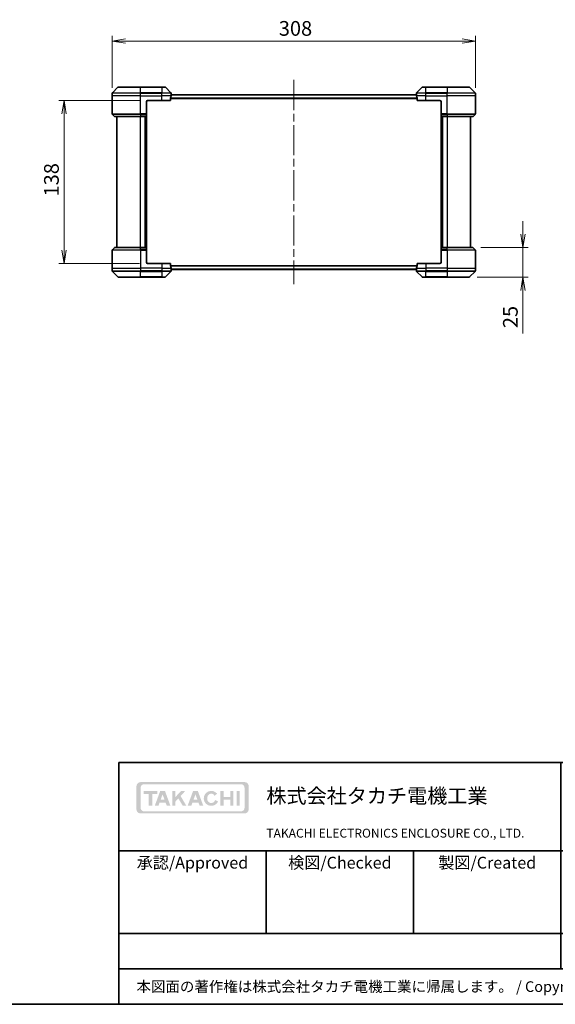
# Model space of a CAD drawing. Units: millimetres. Extents: x 65 to 8141, y 36 to 1441.
# Drawn here: x 2801 to 3255, y 36 to 870 of the extents above; entities that cross this region are included whole.
import ezdxf
from ezdxf.enums import TextEntityAlignment as Align

# ---------------------------------------------------------------- set-up
doc = ezdxf.new("R2010")
doc.units = ezdxf.units.MM
doc.header["$LTSCALE"] = 4.5
doc.linetypes.add('CHAIN', pattern=[0.35429999999999995, 0.2362, -0.0295, 0.0591, -0.0295])
doc.layers.get('Defpoints').update_dxf_attribs({"lineweight": 25})
for name, color, linetype, lineweight in [('Border (ISO)', 7, 'Continuous', 35), ('Centerline (ISO)', 131, 'Continuous', 18), ('Dimension (ISO)', 7, 'Continuous', 18), ('Hatch (ISO)', 1, 'Continuous', 18), ('Title (ISO)', 7, 'Continuous', 35), ('Visible (ISO)', 7, 'Continuous', 35), ('Visible Narrow (ISO)', 7, 'Continuous', 25)]:
    doc.layers.add(name, color=color, linetype=linetype, lineweight=lineweight)
doc.styles.add('Note Text (TK)', font='MS PGothic.ttf')
doc.styles.add('Text Style40', font='MS PGothic.ttf')
doc.styles.add('Text Style67', font='arial.ttf')
doc.dimstyles.new('Default - Method 1b (TK)', dxfattribs={"dimscale": 4.5, "dimtxt": 2.5, "dimasz": 2.5, "dimexe": 1, "dimexo": 1.499999999999999, "dimgap": 1, "dimtad": 1, "dimdsep": 46, "dimtxsty": 'Note Text (TK)', "dimblk": 'OPEN', "dimcen": 0.09, "dimdle": 5, "dimclrd": 100, "dimclre": 100, "dimclrt": 7, "dimadec": 1, "dimazin": 1, "dimtfac": 1, "dimtmove": 0, "dimatfit": 3, "dimldrblk": 'OPEN', "dimfxl": 1, "dimtolj": 1, "dimlwd": -1, "dimlwe": -1, "dimarcsym": 0})

# ---------------------------------------------------------------- blocks, each defined once
blk = doc.blocks.new('Borders tk図枠')
at = {"layer": 'Border (ISO)'}
blk.add_line((14.50000000000001, 8.000000000000007), (405.4999999999999, 8.000000000000007), dxfattribs=at)
blk = doc.blocks.new('Title Blocks コピー版 tk表題欄')
at = {"layer": 'Hatch (ISO)'}
h = blk.add_hatch(color=256, dxfattribs=at)
edge = h.paths.add_edge_path(flags=0)
edge.add_arc((95.444849922821, 237.346881026017), 0.5958259999999996, 269.9999999999897, 360)
edge.add_line((96.040675922821, 237.3468810260171), (96.04067592282095, 240.7585970260168))
edge.add_arc((95.44484992282096, 240.7585970260169), 0.5958259999999996, 0, 90.0000000000068)
edge.add_line((95.44484992282091, 241.3544230260169), (79.00658192282103, 241.3544230260169))
edge.add_arc((79.00658192282103, 240.7585970260169), 0.5958259999999996, 90, 180)
edge.add_line((78.41075592282102, 240.7585970260168), (78.41075592282081, 237.3468810260171))
edge.add_arc((79.00658192282081, 237.3468810260168), 0.5958259999999996, 180, 270.0000000000205)
edge.add_line((79.00658192282103, 236.7510550260168), (95.44484992282091, 236.751055026017))
edge = h.paths.add_edge_path()
edge.add_line((77.70882392282107, 241.0034570260169), (77.70882392282107, 237.1020210260171))
edge.add_arc((78.41075592282097, 237.102021026017), 0.7019319999998935, 180, 270.000000000008)
edge.add_line((78.41075592282105, 236.4000890260172), (96.04067592282101, 236.4000890260172))
edge.add_arc((96.040675922821, 237.102021026017), 0.7019319999998921, 270, 360)
edge.add_line((96.7426079228209, 237.1020210260171), (96.74260792282098, 241.0034570260169))
edge.add_arc((96.04067592282107, 241.003457026017), 0.7019319999998921, 0, 90.00000000000873)
edge.add_line((96.04067592282095, 241.705389026017), (78.41075592282105, 241.7053890260169))
edge.add_arc((78.41075592282105, 241.0034570260169), 0.7019319999999984, 90.00000000000072, 180)
for points in [[(78.94128592282102, 240.1954190260171), (78.94128592282102, 239.7056990260171), (79.79013392282097, 239.7056990260171), (79.79013392282097, 237.7060090260171), (80.37779792282102, 237.7060090260171), (80.37779792282102, 239.7056990260171), (81.22664592282104, 239.7056990260171), (81.22664592282104, 240.1954190260171)], [(85.55355153134052, 237.7060090260171), (84.81294043548178, 238.9396854897348), (84.28739592282106, 238.3724785432585), (84.28739592282106, 237.7060090260171), (83.76502792282103, 237.7060090260171), (83.76502792282103, 240.1954190260171), (84.28739592282106, 240.1954190260171), (84.28739592282106, 239.1472136578642), (85.2586086041826, 240.1954190260171), (85.97643794456017, 240.1954190260171), (85.18872726044239, 239.3452627384302), (86.172817922821, 237.7060090260171)], [(91.96090243223207, 240.1954190260171), (91.96090243223207, 237.7060090260171), (92.4791894322321, 237.7060090260171), (92.4791894322321, 238.7058540260171), (93.63819343223211, 238.7058540260171), (93.63819343223211, 237.7060090260171), (94.15648043223207, 237.7060090260171), (94.15648043223207, 240.1954190260171), (93.63819343223211, 240.1954190260171), (93.63819343223211, 239.195574026017), (92.4791894322321, 239.195574026017), (92.4791894322321, 240.1954190260171)], [(94.71149643223212, 240.1954190260171), (94.71149643223212, 237.7060090260171), (95.2338644322322, 237.7060090260171), (95.2338644322322, 240.1954190260171)]]:
    blk.add_hatch(color=256, dxfattribs=at).paths.add_polyline_path(points)
h = blk.add_hatch(color=256, dxfattribs=at)
h.paths.add_polyline_path([(82.45967999495221, 238.7589070260171), (81.8218998506899, 238.7589070260171), (82.14078992282104, 239.627313026017)], flags=0)
h.paths.add_polyline_path([(82.64850318183746, 238.2447010260171), (81.63307666380464, 238.2447010260171), (81.43526189659153, 237.7060090260171), (80.81854592282102, 237.7060090260171), (81.73268992282102, 240.1954190260171), (82.54888992282102, 240.1954190260171), (83.46303392282098, 237.7060090260171), (82.84631794905052, 237.7060090260171)])
h = blk.add_hatch(color=256, dxfattribs=at)
h.paths.add_polyline_path([(87.39654585068993, 238.7589070260171), (88.03432599495216, 238.7589070260171), (87.71543592282107, 239.627313026017)], flags=0)
h.paths.add_polyline_path([(87.00990789659151, 237.7060090260171), (87.20772266380467, 238.2447010260171), (88.22314918183736, 238.2447010260171), (88.42096394905047, 237.7060090260171), (89.03767992282091, 237.7060090260171), (88.123535922821, 240.1954190260171), (87.30733592282104, 240.1954190260171), (86.39319192282105, 237.7060090260171)])
h = blk.add_hatch(color=256, dxfattribs=at)
edge = h.paths.add_edge_path()
edge.add_arc((90.39257192282079, 238.9507140260171), 1.273272000000011, 38.55054079078439, 336.5820184016556)
edge.add_line((91.56096443223191, 238.4446700260172), (91.04202846323602, 238.6694270587604))
edge.add_ellipse((90.392571922821, 238.9507140260171), major_axis=(0, -0.7998759999999119), ratio=0.8673469387756529, start_angle=128.5505407907963, end_angle=426.582018401653, ccw=False)
edge.add_line((90.96328818027123, 239.4055047731898), (91.38834540645578, 239.7442231660233))
at = {"layer": 'Title (ISO)'}
for p, q in [((74.70882392282105, 245.052739026017), (255.7088239228211, 245.052739026017)), ((74.70882392282105, 204.052739026017), (74.70882392282105, 245.052739026017)), ((149.7088239228211, 245.052739026017), (149.7088239228211, 210.052739026017)), ((230.7088239228211, 245.052739026017), (230.7088239228211, 210.052739026017)), ((255.7088239228211, 245.052739026017), (255.7088239228211, 204.052739026017)), ((243.2088239228211, 240.552739026017), (251.2088239228211, 241.552739026017)), ((243.2088239228211, 240.552739026017), (243.2088239228211, 236.552739026017)), ((251.2088239228211, 235.552739026017), (251.2088239228211, 241.552739026017)), ((243.2088239228211, 236.552739026017), (251.2088239228211, 235.552739026017)), ((230.7088239228211, 232.052739026017), (255.7088239228211, 232.052739026017)), ((74.70882392282105, 230.052739026017), (230.7088239228211, 230.0527390260171)), ((99.70882392282105, 230.052739026017), (99.70882392282108, 216.052739026017)), ((124.708823922821, 230.052739026017), (124.708823922821, 216.052739026017)), ((230.7088239228211, 221.052739026017), (255.7088239228211, 221.052739026017)), ((74.70882392282105, 216.052739026017), (230.7088239228211, 216.052739026017)), ((255.7088239228211, 210.052739026017), (74.70882392282105, 210.052739026017)), ((74.70882392282105, 204.052739026017), (255.7088239228211, 204.052739026017))]:
    blk.add_line(p, q, dxfattribs=at)
at = {"layer": 'Title (ISO)', "color": 4, "linetype": 'CHAIN', "lineweight": 18, "ltscale": 8.889559745788574}
blk.add_line((238.2088239228211, 242.5527390260171), (238.2088239228211, 234.552739026017), dxfattribs=at)
at = {"layer": 'Title (ISO)', "color": 4, "linetype": 'CHAIN', "lineweight": 18, "ltscale": 20.00163269042969}
blk.add_line((252.2088239228211, 238.552739026017), (234.2088239228211, 238.552739026017), dxfattribs=at)
at = {"layer": 'Title (ISO)'}
for radius in [3, 2]:
    blk.add_circle((238.2088239228211, 238.5527390260171), radius, dxfattribs=at)
at = {"layer": 'Title (ISO)', "color": 1, "char_height": 2.000000029802322, "line_spacing_factor": 1.5, "style": 'Note Text (TK)'}
for s, insert, attachment_point in [('\\fＭＳ Ｐゴシック|b0|i0;{\\H2.0000;品名/Title}', (151.708823922821, 243.052739026017), 4), ('\\fＭＳ Ｐゴシック|b0|i0;{\\H2.0000;尺度/Scale}', (232.7088239228211, 230.052739026017), 4), ('\\fＭＳ Ｐゴシック|b0|i0;{\\H2.0000;承認/Approved}', (87.20882392282105, 228.052739026017), 5), ('\\fＭＳ Ｐゴシック|b0|i0;{\\H2.0000;検図/Checked}', (112.208823922821, 228.0527390260171), 5), ('\\fＭＳ Ｐゴシック|b0|i0;{\\H2.0000;製図/Created}', (137.208823922821, 228.052739026017), 5), ('\\fＭＳ Ｐゴシック|b0|i0;{\\H2.0000;ページ/Page}', (232.7088239228211, 219.052739026017), 4), ('\\fＭＳ Ｐゴシック|b0|i0;{\\H2.0000;作成日/Date}', (151.708823922821, 213.052739026017), 4)]:
    blk.add_mtext(s, dxfattribs=dict(at, insert=insert, attachment_point=attachment_point))
at = {"layer": 'Title (ISO)', "color": 7, "line_spacing_factor": 1.5, "style": 'Note Text (TK)'}
for s, insert, char_height, attachment_point in [('株式会社タカチ電機工業', (99.74260792282095, 239.052739026017), 2.5, 4), ('\\fArial|b0|i0;{\\H1.4986;TAKACHI ELECTRONICS ENCLOSURE CO., LTD.}', (99.74260792282095, 233.052739026017), 1.49859994649887, 4), ('\\fＭＳ Ｐゴシック|b0|i0;{\\H2.0000;/}', (243.2088239228211, 213.5527390260171), 2.000000029802322, 5), ('\\fMS PGothic|b0|i0;{\\H1.8000;本図面の著作権は株式会社タカチ電機工業に帰属します。 / Copyright (C)\xa0 TAKACHI ELECTRONICS ENCLOSURE CO., LTD. All Rights Reserved.}', (77.70882392282107, 207.052739026017), 1.800000071525573, 4)]:
    blk.add_mtext(s, dxfattribs=dict(at, insert=insert, char_height=char_height, attachment_point=attachment_point))
at = {"layer": 'Title (ISO)', "color": 7}
for tag, p, height, style in [('<品名>_001', (157.4957557410028, 236.6535912987443), 2.5, 'Note Text (TK)'), ('<Title>_001', (157.708823922821, 231.5520568828656), 2.000000029802322, 'Text Style67'), ('<型番>_001', (157.6576875571527, 219.9930798731327), 3.000000119209289, 'Text Style40'), ('作成日_001', (175.6250171046392, 211.7814322078352), 2.5, 'Note Text (TK)'), ('<ページ_No.>_001', (237.9488807410029, 212.302739026017), 2.5, 'Note Text (TK)'), ('<総ページ数>_001', (246.7926307410029, 212.302739026017), 2.5, 'Note Text (TK)')]:
    blk.add_attdef(tag, p, '', height=height, dxfattribs=dict(at, style=style))
at = {"layer": 'Title (ISO)', "color": 7, "style": 'Note Text (TK)'}
for tag, p in [('<尺度>', (243.2088239228211, 224.552739026017)), ('<部品サイズ>', (112.208823922821, 213.052739026017))]:
    blk.add_attdef(tag, text='', height=2.5, dxfattribs=at).set_placement(p, align=Align.MIDDLE_CENTER)
blk = doc.blocks.new('_Open')
at = {"color": 0, "linetype": 'ByBlock', "lineweight": -2}
for p, q in [((-1, 0.1666666666666666), (0, 0)), ((-1, -0.1666666666666666), (0, 0)), ((0, 0), (-1, 0))]:
    blk.add_line(p, q, dxfattribs=at)
blk = doc.blocks.new('*D54')
at = {"layer": 'Defpoints', "color": 0}
for p in [(3187.171079917345, 852.1865937976166), (2879.17107991735, 805.7083394554393), (3187.171079917345, 805.7083394553725)]:
    blk.add_point(p, dxfattribs=at)
at = {"layer": 'Dimension (ISO)', "color": 100}
for p, q in [((2879.17107991735, 812.4583394554393), (2879.17107991735, 856.6865937976166)), ((2890.42107991735, 852.1865937976166), (3175.921079917345, 852.1865937976166)), ((3187.171079917345, 812.4583394553724), (3187.171079917345, 856.6865937976166))]:
    blk.add_line(p, q, dxfattribs=at)
at = {"layer": 'Dimension (ISO)', "color": 100, "xscale": 11.25, "yscale": 11.25, "zscale": 11.25, "rotation": 180}
blk.add_blockref('_Open', (2879.17107991735, 852.1865937976166), dxfattribs=at)
at = {"layer": 'Dimension (ISO)', "color": 100, "xscale": 11.25, "yscale": 11.25, "zscale": 11.25}
blk.add_blockref('_Open', (3187.171079917345, 852.1865937976166), dxfattribs=at)
at = {"layer": 'Dimension (ISO)', "color": 7, "insert": (3020.473494690075, 862.9115937976164), "char_height": 11.25, "attachment_point": 4, "style": 'Note Text (TK)'}
blk.add_mtext('\\A1;\\fMS PGothic|b0|i0;{\\H12.4500;308}', dxfattribs=at)
blk = doc.blocks.new('*D55')
at = {"layer": 'Defpoints', "color": 0}
for p in [(2909.171079917426, 801.7083394554397), (2838.352828096454, 663.70833945544), (2909.171079917425, 663.70833945544)]:
    blk.add_point(p, dxfattribs=at)
at = {"layer": 'Dimension (ISO)', "color": 100}
for p, q in [((2902.421079917426, 801.7083394554397), (2833.852828096454, 801.7083394554397)), ((2838.352828096454, 790.4583394554397), (2838.352828096454, 674.95833945544)), ((2902.421079917425, 663.70833945544), (2833.852828096454, 663.70833945544))]:
    blk.add_line(p, q, dxfattribs=at)
at = {"layer": 'Dimension (ISO)', "color": 100, "xscale": 11.25, "yscale": 11.25, "zscale": 11.25}
for p, rotation in [((2838.352828096454, 801.7083394554397), 90), ((2838.352828096454, 663.70833945544), 270)]:
    blk.add_blockref('_Open', p, dxfattribs=dict(at, rotation=rotation))
at = {"layer": 'Dimension (ISO)', "color": 7, "insert": (2827.627828096453, 720.5059246827115), "char_height": 11.25, "attachment_point": 4, "rotation": 90, "style": 'Note Text (TK)'}
blk.add_mtext('\\A1;\\fMS PGothic|b0|i0;{\\H12.4500;138}', dxfattribs=at)
blk = doc.blocks.new('*D56')
at = {"layer": 'Defpoints', "color": 0}
for p in [(3184.963973136163, 677.2083394554398), (3181.963973136162, 652.2083394554398), (3227.56820557179, 652.2083394554398)]:
    blk.add_point(p, dxfattribs=at)
at = {"layer": 'Dimension (ISO)', "color": 100}
for p, q in [((3227.56820557179, 688.4583394554398), (3227.56820557179, 699.7083394554398)), ((3191.713973136163, 677.2083394554398), (3232.06820557179, 677.2083394554398)), ((3227.56820557179, 677.2083394554398), (3227.56820557179, 652.2083394554398)), ((3188.713973136162, 652.2083394554398), (3232.06820557179, 652.2083394554398)), ((3227.56820557179, 640.9583394554398), (3227.56820557179, 604.4384530918034))]:
    blk.add_line(p, q, dxfattribs=at)
at = {"layer": 'Dimension (ISO)', "color": 100, "xscale": 11.25, "yscale": 11.25, "zscale": 11.25}
for p, rotation in [((3227.56820557179, 677.2083394554398), 270), ((3227.56820557179, 652.2083394554398), 90)]:
    blk.add_blockref('_Open', p, dxfattribs=dict(at, rotation=rotation))
at = {"layer": 'Dimension (ISO)', "color": 7, "insert": (3216.84320557179, 608.9384530918024), "char_height": 11.25, "attachment_point": 4, "rotation": 90, "style": 'Note Text (TK)'}
blk.add_mtext('\\A1;\\fMS PGothic|b0|i0;{\\H12.4500;25}', dxfattribs=at)

msp = doc.modelspace()

# ---------------------------------------------------------------- linework, layer by layer
at = {"layer": 'Centerline (ISO)', "linetype": 'CHAIN', "ltscale": 23.99096870422363}
msp.add_line((3033.171079917398, 819.2083394554394), (3033.171079917398, 646.2083394554395), dxfattribs=at)
at = {"layer": 'Visible (ISO)'}
for p, q in [((2884.024633307943, 813.0618928460325), (2879.317526526757, 808.3547860648462)), ((2884.378186698536, 813.2083394554394), (2903.171079917409, 813.2083394554394)), ((2921.171079917409, 813.2083394554394), (2903.171079917409, 813.2083394554394)), ((2921.171079917409, 813.2083394554394), (2923.963973136213, 813.2083394554394)), ((2929.024633307993, 808.3547860648462), (2924.317526526806, 813.0618928460325)), ((3142.024633307989, 813.0618928459554), (3137.317526526802, 808.3547860647691)), ((3142.378186698582, 813.2083394553621), (3145.171079917404, 813.2083394553605)), ((3163.171079917404, 813.2083394553605), (3145.171079917404, 813.2083394553605)), ((3163.171079917404, 813.2083394553605), (3181.963973136159, 813.2083394553724)), ((3187.024633307939, 808.3547860647792), (3182.317526526752, 813.0618928459655)), ((2879.17107991735, 805.7083394554393), (2879.17107991735, 808.0012326742528)), ((2879.17107991735, 790.4154462366258), (2879.17107991735, 805.7083394554393)), ((2909.171079917425, 801.7083394554392), (2921.171079917425, 801.7083394554392)), ((2928.587278404505, 801.7083394554392), (2921.171079917425, 801.7083394554392)), ((2928.587278404505, 801.7083394554392), (2928.587278404505, 803.599724474885)), ((3137.179160953487, 806.7083394554394), (2929.16299888131, 806.7083394554394)), ((2929.1710799174, 806.7083394554394), (2929.1710799174, 808.0012326742528)), ((3137.171079917396, 806.7083394553623), (3137.171079917396, 808.0012326741758)), ((3137.754881430309, 803.599724474806), (3137.754881430309, 801.7083394553603)), ((3145.171079917421, 801.7083394553571), (3137.754881430309, 801.7083394553603)), ((3145.171079917421, 801.7083394553571), (3157.17107991742, 801.7083394553571)), ((3187.171079917345, 805.7083394553725), (3187.171079917345, 808.001232674186)), ((3187.171079917345, 790.415446236559), (3187.171079917345, 805.7083394553725)), ((2908.171079917425, 800.7083394554394), (2908.171079917425, 790.4154462366258)), ((3158.17107991742, 800.7083394553571), (3158.17107991742, 790.4154462365436)), ((2879.317526526757, 790.0618928460326), (2881.024633307943, 788.354786064846)), ((2903.171079917418, 788.2083394554394), (2881.378186698536, 788.2083394554394)), ((2883.171079917347, 788.2083394554272), (2883.171079917347, 677.2083394554276)), ((2903.171079917418, 788.2083394554394), (2908.171079917418, 788.2083394554394)), ((2907.171079917409, 677.2083394554368), (2907.171079917409, 788.2083394554364)), ((2908.171079917425, 790.4154462366258), (2908.171079917424, 790.0618928460325)), ((2908.171079917419, 788.354786064846), (2908.171079917424, 790.0618928460326)), ((2908.171079917419, 788.354786064846), (2908.171079917418, 788.2083394554394)), ((2908.171079917407, 677.2083394554393), (2908.171079917407, 788.2083394554357)), ((3158.17107991742, 790.0618928459504), (3158.17107991742, 790.4154462365436)), ((3158.17107991742, 790.0618928459505), (3158.171079917414, 788.3547860647651)), ((3158.171079917414, 788.2083394553586), (3158.171079917414, 788.3547860647651)), ((3158.171079917407, 788.2083394553549), (3158.171079917407, 677.2083394554393)), ((3158.171079917414, 788.2083394553586), (3163.171079917413, 788.2083394553586)), ((3159.171079917409, 788.2083394553554), (3159.171079917409, 677.2083394554369)), ((3184.963973136158, 788.2083394553724), (3163.171079917413, 788.2083394553586)), ((3183.171079917347, 677.2083394554276), (3183.171079917347, 788.2083394553547)), ((3187.024633307939, 790.0618928459658), (3185.317526526752, 788.3547860647791)), ((2879.317526526756, 675.3547860648465), (2881.024633307943, 677.061892846033)), ((2881.378186698536, 677.2083394554397), (2903.171079917417, 677.2083394554397)), ((2908.171079917417, 677.2083394554397), (2903.171079917417, 677.2083394554397)), ((2908.171079917417, 677.2083394554396), (2908.171079917419, 677.061892846033)), ((2908.171079917424, 675.3547860648465), (2908.171079917419, 677.061892846033)), ((3158.171079917416, 677.061892846033), (3158.171079917416, 677.2083394554396)), ((3163.171079917415, 677.2083394554396), (3158.171079917416, 677.2083394554396)), ((3158.171079917416, 677.0618928460328), (3158.171079917422, 675.3547860648463)), ((3163.171079917415, 677.2083394554396), (3184.963973136161, 677.2083394554396)), ((3187.02463330794, 675.3547860648463), (3185.317526526754, 677.0618928460328)), ((2879.17107991735, 675.0012326742531), (2879.17107991735, 659.7083394554397)), ((2908.171079917424, 675.3547860648465), (2908.171079917424, 675.0012326742531)), ((2908.171079917424, 664.7083394554396), (2908.171079917424, 675.0012326742531)), ((3158.171079917422, 675.001232674253), (3158.171079917422, 675.3547860648463)), ((3158.171079917423, 664.7083394554396), (3158.171079917423, 675.001232674253)), ((3187.171079917347, 675.001232674253), (3187.171079917347, 659.7083394554397)), ((2879.17107991735, 659.7083394554397), (2879.17107991735, 657.415446236626)), ((2921.171079917425, 663.7083394554397), (2909.171079917424, 663.7083394554397)), ((2921.171079917425, 663.7083394554397), (2928.587278404504, 663.7083394554397)), ((2928.587278404504, 661.8169544359941), (2928.587278404504, 663.7083394554397)), ((3137.754881430311, 663.7083394554397), (3137.754881430311, 661.8169544359941)), ((3137.754881430311, 663.7083394554397), (3145.171079917423, 663.7083394554397)), ((3157.171079917423, 663.7083394554397), (3145.171079917423, 663.7083394554397)), ((3187.171079917347, 659.7083394554397), (3187.171079917347, 657.4154462366262)), ((2879.317526526756, 657.061892846033), (2884.024633307943, 652.3547860648464)), ((2903.171079917408, 652.2083394554396), (2884.378186698536, 652.2083394554396)), ((2903.171079917408, 652.2083394554396), (2921.171079917408, 652.2083394554396)), ((2923.963973136212, 652.2083394554396), (2921.171079917408, 652.2083394554396)), ((2924.317526526806, 652.3547860648464), (2929.024633307992, 657.061892846033)), ((2929.162998881309, 658.7083394554395), (3137.17916095349, 658.7083394554396)), ((2929.171079917399, 658.7083394554397), (2929.171079917399, 657.415446236626)), ((3137.171079917397, 658.7083394554397), (3137.171079917397, 657.4154462366262)), ((3137.317526526804, 657.061892846033), (3142.024633307991, 652.3547860648464)), ((3145.171079917406, 652.2083394554396), (3142.378186698584, 652.2083394554396)), ((3145.171079917406, 652.2083394554397), (3163.171079917406, 652.2083394554397)), ((3181.963973136161, 652.2083394554396), (3163.171079917406, 652.2083394554396)), ((3182.317526526754, 652.3547860648464), (3187.02463330794, 657.061892846033))]:
    msp.add_line(p, q, dxfattribs=at)
for centre, radius, start, end in [((2884.378186698537, 812.7083394554393), 0.5000000000000028, 90, 134.9999999999957), ((2923.963973136213, 812.7083394554393), 0.5000000000000028, 45.00000000000432, 90), ((3142.378186698582, 812.7083394553622), 0.5000000000000013, 90, 134.9999999999957), ((3181.963973136159, 812.7083394553723), 0.5000000000000007, 45.00000000000432, 90), ((2879.671079917349, 808.0012326742528), 0.4999999999999962, 134.9999999999957, 180), ((2909.171079917425, 800.7083394554394), 1.000000000000004, 90, 180), ((2928.6710799174, 808.0012326742528), 0.5000000000000004, 0, 45.00000000000432), ((3137.671079917395, 808.0012326741758), 0.4999999999999991, 134.9999999999957, 180), ((3157.17107991742, 800.7083394553571), 1.000000000000001, 0, 90), ((3186.671079917346, 808.001232674186), 0.4999999999999991, 0, 45.00000000000432), ((2879.671079917349, 790.4154462366258), 0.500000000000005, 180, 225.0000000000081), ((2881.378186698536, 788.7083394554393), 0.5000000000000028, 225.0000000000081, 270), ((3184.963973136158, 788.7083394553724), 0.5000000000000013, 270, 314.9999999999919), ((3186.671079917346, 790.415446236559), 0.4999999999999991, 314.9999999999919, 0), ((2881.378186698535, 676.7083394554397), 0.5000000000000016, 90, 134.9999999999919), ((3184.963973136161, 676.7083394554397), 0.5000000000000016, 45.00000000000806, 90), ((2879.671079917349, 675.0012326742531), 0.4999999999999994, 134.9999999999919, 180), ((3186.671079917347, 675.001232674253), 0.5000000000000038, 0, 45.00000000000806), ((2909.171079917424, 664.7083394554396), 1.000000000000002, 180, 270), ((3157.171079917423, 664.7083394554396), 1.000000000000002, 270, 0), ((2879.671079917349, 657.415446236626), 0.4999999999999994, 180, 225.0000000000081), ((2884.378186698535, 652.7083394554396), 0.4999999999999988, 225.0000000000115, 270), ((2923.963973136212, 652.7083394554396), 0.5000000000000016, 270, 314.9999999999919), ((2928.671079917399, 657.415446236626), 0.4999999999999994, 314.9999999999919, 0), ((3137.671079917397, 657.4154462366262), 0.4999999999999991, 180, 225.0000000000081), ((3142.378186698584, 652.7083394554397), 0.5000000000000016, 225.0000000000081, 270), ((3181.963973136161, 652.7083394554397), 0.5000000000000016, 270, 314.9999999999919), ((3186.671079917347, 657.4154462366262), 0.4999999999999949, 314.9999999999919, 0)]:
    msp.add_arc(centre, radius, start, end, dxfattribs=at)
for centre, major_axis, ratio, start_param, end_param in [((2921.1710799174, 807.3083394554391), (2.50431e-11, -9.599999999999994), 0.833333333333338, 1.195757886305982, 1.403348247576312), ((2921.1710799174, 807.3083394554391), (2.50431e-11, -9.599999999999994), 0.833333333333338, 1.403348247576312, 1.49698508571149), ((3145.171079917395, 807.308339455362), (2.506e-11, -9.600000000005098), 0.8333333333328932, 4.786200221470053, 4.87983705960549), ((3145.171079917395, 807.308339455362), (2.506e-11, -9.600000000005098), 0.8333333333328932, 4.87983705960549, 5.087427420876942), ((2921.171079917399, 658.1083394554397), (2.50483e-11, 9.600000000000033), 0.8333333333333236, 4.87983705960327, 5.087427420873606), ((2921.171079917399, 658.1083394554397), (2.50483e-11, 9.600000000000033), 0.8333333333333236, 4.786200221468085, 4.87983705960327), ((3145.171079917397, 658.1083394554397), (2.50521e-11, 9.599999999999971), 0.833333333333338, 1.403348247574098, 1.496985085709528), ((3145.171079917397, 658.1083394554397), (2.50521e-11, 9.599999999999971), 0.833333333333338, 1.195757886302641, 1.403348247574098)]:
    msp.add_ellipse(centre, major_axis=major_axis, ratio=ratio, start_param=start_param, end_param=end_param, dxfattribs=at)
for points, knots in [([(2928.615028249642, 803.7917797947842), (2928.607613340039, 803.7690272153152), (2928.601057965833, 803.7423856215108), (2928.590328574803, 803.6771773797626), (2928.587278404505, 803.6373108940404), (2928.587278404505, 803.599724474885)], [-0.0201836506825353, -0.0201836506825353, -0.0201836506825353, -0.0201836506825353, -0.0112759257466463, -0.0112759257466463, 0, 0, 0, 0]), ([(2929.16299888131, 806.7083394554394), (2929.161303118945, 806.7083394554394), (2929.159200257299, 806.7008004677305), (2929.154808677937, 806.6701575423594), (2929.152535103444, 806.6470540455721), (2929.150175725154, 806.6140986487395), (2929.149731282632, 806.6074060932511), (2929.149297412292, 806.6003947753385)], [0.1356732241568377, 0.1356732241568377, 0.1356732241568377, 0.1356732241568377, 0.1469944230720309, 0.1469944230720309, 0.1583156219872241, 0.1583156219872241, 0.1609890322294204, 0.1609890322294204, 0.1609890322294204, 0.1609890322294204]), ([(3137.192862422507, 806.6003947752612), (3137.192428552167, 806.6074060931736), (3137.191984109645, 806.6140986486619), (3137.189624731354, 806.6470540454947), (3137.18735115686, 806.670157542282), (3137.182959577499, 806.7008004676532), (3137.180856715853, 806.708339455362), (3137.179160953487, 806.708339455362)], [0.1103900742295618, 0.1103900742295618, 0.1103900742295618, 0.1103900742295618, 0.113063484471758, 0.113063484471758, 0.1243846833869513, 0.1243846833869513, 0.1357058823021445, 0.1357058823021445, 0.1357058823021445, 0.1357058823021445]), ([(3137.754881430309, 803.599724474806), (3137.754881430309, 803.6380035820098), (3137.751718655097, 803.6785469916479), (3137.740826654635, 803.7435069992238), (3137.734400369681, 803.769461597542), (3137.727131585172, 803.7917797947053)], [0.0932607150082903, 0.0932607150082903, 0.0932607150082903, 0.0932607150082903, 0.1047444471694371, 0.1047444471694371, 0.1134564755870972, 0.1134564755870972, 0.1134564755870972, 0.1134564755870972]), ([(2928.587278404504, 661.8169544359941), (2928.587278404504, 661.7786753287902), (2928.590441179716, 661.7381319191521), (2928.601333180177, 661.6731719115762), (2928.607759465132, 661.6472173132582), (2928.615028249641, 661.6248991160948)], [0.0932607150082903, 0.0932607150082903, 0.0932607150082903, 0.0932607150082903, 0.1047444471694371, 0.1047444471694371, 0.1134564755870972, 0.1134564755870972, 0.1134564755870972, 0.1134564755870972]), ([(3137.727131585173, 661.6248991160948), (3137.734546494777, 661.6476516955639), (3137.741101868983, 661.6742932893682), (3137.751831260013, 661.7395015311163), (3137.754881430311, 661.7793680168386), (3137.754881430311, 661.8169544359941)], [-0.0201836506825353, -0.0201836506825353, -0.0201836506825353, -0.0201836506825353, -0.0112759257466463, -0.0112759257466463, 0, 0, 0, 0]), ([(2929.149297412291, 658.8162841355404), (2929.149731282631, 658.8092728176277), (2929.150175725153, 658.8025802621394), (2929.152535103444, 658.7696248653069), (2929.154808677937, 658.7465213685196), (2929.159200257298, 658.7158784431484), (2929.161303118944, 658.7083394554397), (2929.162998881309, 658.7083394554397)], [0.1103900742295618, 0.1103900742295618, 0.1103900742295618, 0.1103900742295618, 0.113063484471758, 0.113063484471758, 0.1243846833869513, 0.1243846833869513, 0.1357058823021445, 0.1357058823021445, 0.1357058823021445, 0.1357058823021445]), ([(3137.179160953489, 658.7083394554397), (3137.180856715855, 658.7083394554397), (3137.182959577501, 658.7158784431485), (3137.187351156863, 658.7465213685196), (3137.189624731356, 658.7696248653069), (3137.191984109647, 658.8025802621395), (3137.192428552169, 658.8092728176279), (3137.192862422509, 658.8162841355404)], [0.1356732241568377, 0.1356732241568377, 0.1356732241568377, 0.1356732241568377, 0.1469944230720309, 0.1469944230720309, 0.1583156219872241, 0.1583156219872241, 0.1609890322294204, 0.1609890322294204, 0.1609890322294204, 0.1609890322294204])]:
    msp.add_open_spline(points, degree=3, knots=knots, dxfattribs=at)
at = {"layer": 'Visible Narrow (ISO)'}
for p, q in [((2903.171079917409, 813.0618928460325), (2884.024633307943, 813.0618928460325)), ((2903.171079917409, 813.2083394554394), (2903.17107991741, 813.0618928460325)), ((2903.17107991741, 813.0618928460325), (2921.17107991741, 813.0618928460325)), ((2903.171079917425, 808.3547860648462), (2903.17107991741, 813.0618928460325)), ((2921.17107991741, 813.0618928460325), (2921.171079917409, 813.2083394554394)), ((2924.317526526806, 813.0618928460325), (2921.17107991741, 813.0618928460325)), ((2921.17107991741, 813.0618928460325), (2921.171079917425, 808.3547860648462)), ((3145.171079917405, 813.0618928459536), (3142.024633307989, 813.0618928459554)), ((3145.171079917405, 813.0618928459535), (3145.171079917404, 813.2083394553605)), ((3145.171079917405, 813.0618928459535), (3163.171079917405, 813.0618928459535)), ((3145.17107991742, 808.3547860647637), (3145.171079917405, 813.0618928459535)), ((3163.171079917405, 813.0618928459535), (3163.171079917404, 813.2083394553605)), ((3182.317526526752, 813.0618928459655), (3163.171079917405, 813.0618928459535)), ((3163.171079917405, 813.0618928459535), (3163.17107991742, 808.3547860647637)), ((2903.171079917425, 808.0012326742528), (2879.17107991735, 808.0012326742528)), ((2903.171079917425, 805.7083394554393), (2879.17107991735, 805.7083394554393)), ((2879.317526526757, 808.3547860648462), (2903.171079917425, 808.3547860648462)), ((2903.171079917425, 808.354786064846), (2903.171079917425, 808.0012326742528)), ((2921.171079917425, 808.3547860648462), (2903.171079917425, 808.3547860648462)), ((2903.171079917425, 805.7083394554393), (2903.171079917425, 808.0012326742528)), ((2903.171079917425, 808.0012326742528), (2921.171079917425, 808.0012326742528)), ((2903.171079917425, 805.7083394554393), (2921.171079917425, 805.7083394554393)), ((2903.171079917425, 790.4154462366258), (2903.171079917425, 805.7083394554393)), ((2921.171079917425, 808.354786064846), (2921.171079917425, 808.0012326742528)), ((2921.171079917425, 808.3547860648462), (2929.024633307993, 808.3547860648462)), ((2921.171079917425, 805.7083394554393), (2921.171079917425, 808.0012326742528)), ((2929.1710799174, 808.0012326742528), (2921.171079917425, 808.0012326742528)), ((2929.059186294871, 805.7083394554393), (2921.171079917425, 805.7083394554393)), ((2921.171079917425, 801.7083394554392), (2921.171079917425, 805.7083394554393)), ((2928.587278404504, 803.599724474885), (3137.754881430309, 803.5997244748852)), ((3137.727131585172, 803.7917797947842), (2928.615028249641, 803.7917797947842)), ((2929.149297412292, 806.6003947753385), (3137.192862422507, 806.6003947753388)), ((3145.171079917421, 808.0012326741705), (3137.171079917396, 808.0012326741758)), ((3145.171079917421, 805.7083394553568), (3137.282973539933, 805.7083394553613)), ((3137.317526526802, 808.3547860647691), (3145.17107991742, 808.3547860647641)), ((3163.17107991742, 808.3547860647637), (3145.17107991742, 808.3547860647637)), ((3145.17107991742, 808.3547860647637), (3145.171079917421, 808.0012326741705)), ((3145.171079917421, 805.7083394553572), (3145.171079917421, 808.0012326741705)), ((3145.171079917421, 808.0012326741705), (3163.17107991742, 808.0012326741705)), ((3145.171079917421, 805.7083394553572), (3163.17107991742, 805.7083394553572)), ((3145.171079917421, 801.7083394553571), (3145.171079917421, 805.7083394553572)), ((3163.17107991742, 808.3547860647637), (3163.17107991742, 808.0012326741705)), ((3163.17107991742, 808.3547860647637), (3187.024633307939, 808.3547860647792)), ((3163.17107991742, 805.7083394553572), (3163.17107991742, 808.0012326741705)), ((3187.171079917345, 808.001232674186), (3163.17107991742, 808.0012326741705)), ((3187.171079917345, 805.7083394553725), (3163.17107991742, 805.7083394553572)), ((3163.17107991742, 790.4154462365436), (3163.17107991742, 805.7083394553572)), ((2879.17107991735, 790.4154462366258), (2903.171079917425, 790.4154462366258)), ((2903.171079917425, 790.0618928460326), (2879.317526526757, 790.0618928460326)), ((2881.024633307943, 788.354786064846), (2903.171079917419, 788.354786064846)), ((2908.171079917425, 790.4154462366258), (2903.171079917425, 790.4154462366258)), ((2903.171079917425, 790.0618928460325), (2903.171079917425, 790.4154462366258)), ((2903.171079917425, 790.0618928460326), (2908.171079917424, 790.0618928460326)), ((2903.171079917425, 790.0618928460326), (2903.171079917419, 788.354786064846)), ((2908.171079917419, 788.354786064846), (2903.171079917419, 788.354786064846)), ((2903.171079917419, 788.354786064846), (2903.171079917418, 788.2083394554394)), ((2903.171079917409, 677.2083394554372), (2903.17107991741, 788.2083394554369)), ((2906.87107991741, 788.2083394554369), (2906.87107991741, 677.2083394554372)), ((2907.871079917408, 788.2083394554361), (2907.871079917408, 677.2083394554365)), ((3163.17107991742, 790.4154462365436), (3158.17107991742, 790.4154462365436)), ((3158.17107991742, 790.0618928459505), (3163.17107991742, 790.0618928459505)), ((3163.171079917415, 788.354786064765), (3158.171079917414, 788.3547860647651)), ((3158.471079917408, 677.2083394554365), (3158.471079917408, 788.2083394553553)), ((3159.47107991741, 677.2083394554373), (3159.47107991741, 788.2083394553559)), ((3163.17107991742, 790.4154462365436), (3187.171079917345, 790.415446236559)), ((3163.17107991742, 790.0618928459504), (3163.17107991742, 790.4154462365436)), ((3187.024633307939, 790.0618928459658), (3163.17107991742, 790.0618928459505)), ((3163.17107991742, 790.0618928459505), (3163.171079917415, 788.354786064765)), ((3163.171079917415, 788.354786064765), (3163.171079917413, 788.2083394553586)), ((3163.171079917415, 788.354786064765), (3185.317526526752, 788.3547860647791)), ((3163.17107991741, 788.2083394553559), (3163.17107991741, 677.2083394554373)), ((2903.171079917419, 677.061892846033), (2881.024633307943, 677.061892846033)), ((2903.171079917419, 677.061892846033), (2903.171079917417, 677.2083394554396)), ((2903.171079917419, 677.061892846033), (2908.171079917419, 677.061892846033)), ((2903.171079917424, 675.3547860648465), (2903.171079917419, 677.061892846033)), ((3158.171079917416, 677.0618928460328), (3163.171079917416, 677.0618928460328)), ((3163.171079917416, 677.061892846033), (3163.171079917415, 677.2083394554396)), ((3185.317526526754, 677.0618928460328), (3163.171079917416, 677.0618928460328)), ((3163.171079917422, 675.3547860648463), (3163.171079917416, 677.0618928460328)), ((2903.171079917425, 675.0012326742531), (2879.17107991735, 675.0012326742531)), ((2879.317526526757, 675.3547860648465), (2903.171079917424, 675.3547860648465)), ((2903.171079917424, 675.3547860648465), (2903.171079917425, 675.0012326742531)), ((2908.171079917424, 675.3547860648465), (2903.171079917424, 675.3547860648465)), ((2903.171079917425, 675.0012326742531), (2903.171079917425, 659.7083394554397)), ((2903.171079917425, 675.0012326742531), (2908.171079917424, 675.0012326742531)), ((3163.171079917422, 675.3547860648463), (3158.171079917422, 675.3547860648463)), ((3158.171079917423, 675.001232674253), (3163.171079917423, 675.001232674253)), ((3163.171079917422, 675.3547860648463), (3163.171079917423, 675.001232674253)), ((3163.171079917422, 675.3547860648463), (3187.02463330794, 675.3547860648463)), ((3163.171079917423, 675.001232674253), (3163.171079917423, 659.7083394554397)), ((3187.171079917347, 675.001232674253), (3163.171079917423, 675.001232674253)), ((2879.17107991735, 659.7083394554397), (2903.171079917425, 659.7083394554397)), ((2921.171079917425, 659.7083394554397), (2903.171079917425, 659.7083394554397)), ((2903.171079917425, 659.7083394554397), (2903.171079917425, 657.415446236626)), ((2921.171079917425, 663.7083394554397), (2921.171079917425, 659.7083394554397)), ((2921.171079917425, 659.7083394554397), (2929.05918629487, 659.7083394554397)), ((2921.171079917425, 659.7083394554397), (2921.171079917425, 657.415446236626)), ((3137.754881430312, 661.816954435994), (2928.587278404504, 661.8169544359938)), ((2928.615028249641, 661.6248991160945), (3137.727131585174, 661.6248991160946)), ((3137.282973539936, 659.7083394554397), (3145.171079917423, 659.7083394554397)), ((3145.171079917423, 663.7083394554397), (3145.171079917423, 659.7083394554397)), ((3163.171079917423, 659.7083394554397), (3145.171079917423, 659.7083394554397)), ((3145.171079917423, 659.7083394554397), (3145.171079917423, 657.4154462366262)), ((3163.171079917423, 659.7083394554397), (3187.171079917347, 659.7083394554397)), ((3163.171079917423, 659.7083394554397), (3163.171079917423, 657.4154462366262)), ((2879.17107991735, 657.415446236626), (2903.171079917425, 657.415446236626)), ((2903.171079917424, 657.061892846033), (2879.317526526757, 657.061892846033)), ((2884.024633307943, 652.3547860648464), (2903.171079917409, 652.3547860648464)), ((2921.171079917425, 657.415446236626), (2903.171079917425, 657.415446236626)), ((2903.171079917424, 657.0618928460328), (2903.171079917425, 657.415446236626)), ((2903.171079917424, 657.061892846033), (2921.171079917423, 657.061892846033)), ((2903.171079917409, 652.3547860648464), (2903.171079917424, 657.061892846033)), ((2921.171079917409, 652.3547860648464), (2903.171079917409, 652.3547860648464)), ((2903.171079917409, 652.3547860648464), (2903.171079917408, 652.2083394554396)), ((2921.171079917425, 657.415446236626), (2929.171079917399, 657.415446236626)), ((2921.171079917423, 657.0618928460328), (2921.171079917425, 657.415446236626)), ((2929.024633307992, 657.061892846033), (2921.171079917423, 657.061892846033)), ((2921.171079917423, 657.061892846033), (2921.171079917409, 652.3547860648464)), ((2921.171079917409, 652.3547860648464), (2924.317526526806, 652.3547860648464)), ((2921.171079917409, 652.3547860648464), (2921.171079917408, 652.2083394554396)), ((3137.192862422509, 658.8162841355402), (2929.149297412291, 658.81628413554)), ((3137.171079917397, 657.4154462366262), (3145.171079917423, 657.4154462366262)), ((3145.171079917421, 657.061892846033), (3137.317526526804, 657.061892846033)), ((3142.024633307991, 652.3547860648464), (3145.171079917407, 652.3547860648464)), ((3163.171079917423, 657.4154462366262), (3145.171079917423, 657.4154462366262)), ((3145.171079917421, 657.061892846033), (3145.171079917423, 657.4154462366262)), ((3145.171079917421, 657.061892846033), (3163.171079917422, 657.061892846033)), ((3145.171079917407, 652.3547860648464), (3145.171079917421, 657.061892846033)), ((3145.171079917407, 652.3547860648464), (3145.171079917406, 652.2083394554397)), ((3163.171079917407, 652.3547860648464), (3145.171079917407, 652.3547860648464)), ((3163.171079917423, 657.4154462366262), (3187.171079917347, 657.4154462366262)), ((3163.171079917422, 657.061892846033), (3163.171079917423, 657.4154462366262)), ((3187.02463330794, 657.061892846033), (3163.171079917422, 657.061892846033)), ((3163.171079917422, 657.061892846033), (3163.171079917407, 652.3547860648464)), ((3163.171079917406, 652.2083394554397), (3163.171079917407, 652.3547860648464)), ((3163.171079917407, 652.3547860648464), (3182.317526526754, 652.3547860648464))]:
    msp.add_line(p, q, dxfattribs=at)

# ---------------------------------------------------------------- block references
at = {"xscale": 5, "yscale": 5, "zscale": 5}
msp.add_blockref('Borders tk図枠', (1762.25, -4), dxfattribs=at)
ref = msp.add_blockref('Title Blocks コピー版 tk表題欄', (2511.205880385895, -984.2636951300852), dxfattribs=dict(xscale=5, yscale=5, zscale=5))
ref.add_attrib('<品名>_001', 'コーナーガード付アルミケース', (3298.684659090909, 199.0042613636363), dxfattribs={"layer": 'Title (ISO)', "color": 7, "height": 12.5, "style": 'Note Text (TK)'})
ref.add_attrib('<尺度>_001', '1:5', (3715.815340909091, 132.25), dxfattribs={"layer": 'Title (ISO)', "color": 7, "height": 12.5, "style": 'Note Text (TK)'})
ref.add_attrib('作成日_001', '2025/06/19', (3389.330965909091, 74.64346590909086), dxfattribs={"layer": 'Title (ISO)', "color": 7, "height": 12.5, "style": 'Note Text (TK)'})
ref.add_attrib('<Title>_001', 'ALUMINIUM ENCLOSURE with CORNER GUARD', (3299.75, 173.4965892842428), dxfattribs={"layer": 'Title (ISO)', "color": 7, "height": 10.00000014901161, "style": 'Text Style67'})
ref.add_attrib('<ページ_No.>_001', '2', (3700.204545454545, 77.25), dxfattribs={"layer": 'Title (ISO)', "color": 7, "height": 12.5, "style": 'Note Text (TK)'})
ref.add_attrib('<総ページ数>_001', '7', (3745.169034090909, 77.25), dxfattribs={"layer": 'Title (ISO)', "color": 7, "height": 12.5, "style": 'Note Text (TK)'})

# ---------------------------------------------------------------- dimensions: what is measured, and where the dimension line sits
at = {"layer": 'Dimension (ISO)', "color": 100}
dim = msp.add_linear_dim(base=(3187.171079917345, 852.1865937976166), p1=(2879.17107991735, 805.7083394554393), p2=(3187.171079917345, 805.7083394553725), text='\\fMS PGothic|b0|i0;{\\H12.4500;<>}', dimstyle='Default - Method 1b (TK)', override={"dimgap": 1, "dimdec": 0, "dimtol": 0, "dimlim": 0, "dimtp": 0, "dimtm": 0, "dimtdec": 0, "dimtofl": 0, "dimatfit": 1}, dxfattribs=at)
dim.commit()
dim.dimension.update_dxf_attribs({"geometry": '*D54', "text_midpoint": (3033.171079917347, 852.1865937976166), "dimtype": 160})
for base, p1, p2, angle, override, picture, middle in [((2838.352828096454, 663.70833945544), (2909.171079917425, 801.7083394554392), (2909.171079917424, 663.7083394554397), 270, {"dimgap": 1, "dimdec": 0, "dimtol": 0, "dimlim": 0, "dimtp": 0, "dimtm": 0, "dimtdec": 0, "dimtofl": 0, "dimatfit": 1}, '*D55', (2838.352828096454, 732.7083394554388)), ((3227.56820557179, 652.2083394554398), (3184.963973136161, 677.2083394554396), (3181.963973136161, 652.2083394554396), 90, {"dimdec": 0, "dimtdec": 0, "dimatfit": 1}, '*D56', (3227.568205571789, 617.0733962736205))]:
    dim = msp.add_linear_dim(base=base, p1=p1, p2=p2, angle=angle, text='\\fMS PGothic|b0|i0;{\\H12.4500;<>}', dimstyle='Default - Method 1b (TK)', override=override, dxfattribs=at)
    dim.commit()
    dim.dimension.update_dxf_attribs({"geometry": picture, "text_midpoint": middle, "dimtype": 160})

doc.saveas('drawing.dxf')
